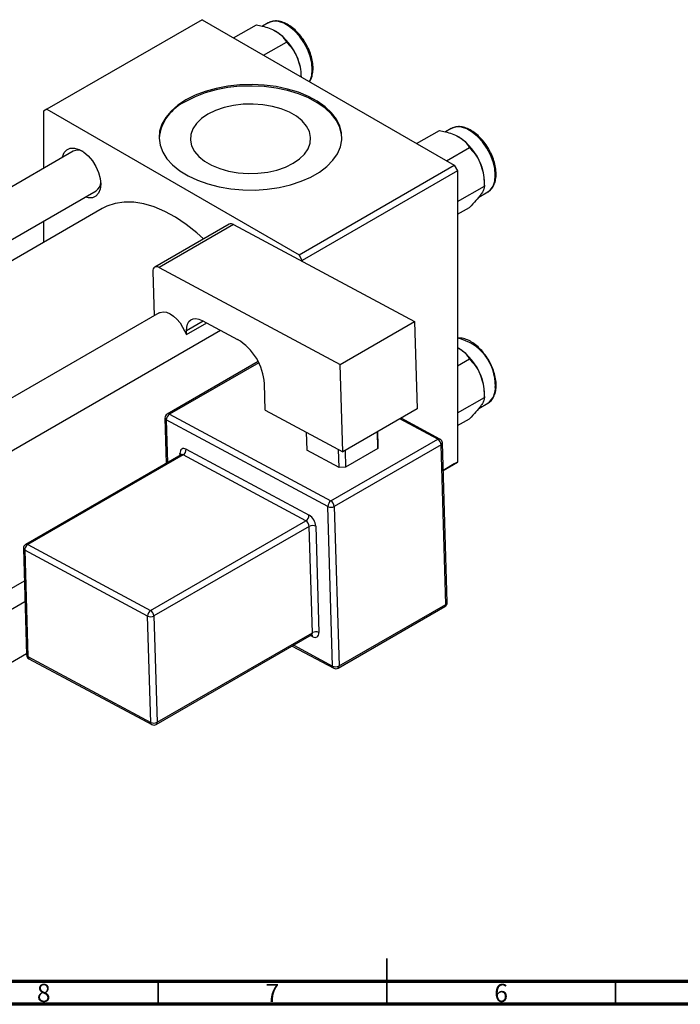
# Model space of a CAD drawing. Units: millimetres. Extents: x 15 to 635, y 5 to 415.
# Drawn here: x 222 to 366, y 5 to 220 of the extents above; entities that cross this region are included whole.
import ezdxf

# ---------------------------------------------------------------- set-up
doc = ezdxf.new("R2010")
doc.units = ezdxf.units.MM
doc.styles.add('SLDTEXTSTYLE0', font='TXT', dxfattribs={"width": 0.75})

msp = doc.modelspace()

# ---------------------------------------------------------------- linework, layer by layer
at = {"color": 7, "linetype": 'Continuous', "lineweight": 25}
for p, q in [((261.56, 220.33), (227.62, 200.74)), ((261.56, 220.33), (316.71, 188.49)), ((268.47, 216.34), (273.47, 219.22)), ((276.01, 219.63), (274.8, 218.93)), ((275.01, 212.57), (280, 215.45)), ((283.27, 207.8), (283.27, 208.04)), ((227.62, 200.74), (226.91, 200.33)), ((226.91, 200.33), (226.91, 187.82)), ((227.62, 200.74), (282.77, 168.9)), ((308.49, 193.24), (313.49, 196.12)), ((316.04, 196.52), (314.82, 195.82)), ((315.03, 189.47), (320.02, 192.35)), ((233.39, 191.56), (171.99, 156.11)), ((282.77, 168.9), (316.71, 188.49)), ((316.71, 188.49), (317.42, 187.27)), ((317.42, 187.27), (283.48, 167.67)), ((317.42, 187.27), (317.42, 123.58)), ((317.42, 180.54), (323.29, 183.93)), ((323.29, 183.93), (323.29, 184.94)), ((181.99, 150.34), (238.39, 182.9)), ((322.05, 181.52), (324.04, 182.67)), ((324.04, 182.67), (324.13, 182.72)), ((239.7, 179.01), (186.01, 148.01)), ((317.42, 177.78), (320.02, 179.28)), ((226.91, 176.27), (226.91, 171.62)), ((267.5, 175.6), (251.23, 166.21)), ((268.45, 175.53), (252.18, 166.14)), ((268.45, 175.53), (308.02, 154.3)), ((283.48, 167.67), (282.77, 168.9)), ((252.18, 166.14), (291.76, 144.91)), ((283.48, 167.67), (283.48, 167.47)), ((250.82, 165.24), (251.11, 155.58)), ((252.2, 156.21), (212.01, 133.01)), ((257.33, 153.08), (258.19, 151.48)), ((258.19, 151.48), (262.59, 154.02)), ((261.57, 154.57), (269.34, 150.4)), ((291.76, 144.91), (308.02, 154.3)), ((308.02, 154.3), (308.6, 135.2)), ((217.01, 124.35), (265.61, 152.4)), ((258.19, 151.48), (258.16, 152.31)), ((317.42, 148.62), (317.63, 148.52)), ((273.83, 145.56), (253.94, 134.08)), ((292.33, 125.81), (291.76, 144.91)), ((317.42, 144.63), (320.02, 146.13)), ((275.37, 134.91), (275.2, 140.72)), ((323.29, 137.71), (323.29, 138.72)), ((317.42, 134.32), (323.29, 137.71)), ((322.05, 135.3), (324.04, 136.45)), ((254.42, 134.04), (289.75, 115.09)), ((275.37, 134.91), (292.33, 125.81)), ((308.6, 135.2), (292.33, 125.81)), ((253.45, 133.18), (253.74, 123.32)), ((289.07, 113.85), (253.74, 132.8)), ((313.59, 128.61), (305.08, 133.17)), ((317.42, 131.56), (320.02, 133.06)), ((284.34, 130.1), (284.46, 126.2)), ((300.01, 126.52), (299.9, 130.18)), ((299.92, 130.19), (300.01, 127.31)), ((289.75, 115.09), (313.09, 128.56)), ((313.82, 127.35), (290.48, 113.88)), ((300.01, 127.31), (300.01, 126.52)), ((314.87, 92.47), (313.82, 127.35)), ((315.16, 92.88), (314.11, 127.76)), ((256.95, 125.17), (223, 105.58)), ((257.42, 125.14), (223.48, 105.54)), ((284.27, 110.73), (257.42, 125.14)), ((258.1, 126.38), (284.96, 111.97)), ((291.52, 122.41), (284.46, 126.2)), ((291.52, 122.41), (291.41, 126.31)), ((292.83, 126.1), (292.94, 122.44)), ((300.01, 126.52), (292.94, 122.44)), ((314.29, 121.77), (317.42, 123.58)), ((316.71, 123.17), (314.29, 121.77)), ((317.42, 123.58), (316.71, 123.17)), ((292.94, 122.44), (291.52, 122.41)), ((290.12, 78.97), (289.07, 113.85)), ((290.48, 113.88), (291.53, 79)), ((250.33, 91.14), (284.27, 110.73)), ((285.01, 109.52), (251.06, 89.93)), ((285.71, 86.27), (285.01, 109.52)), ((286.42, 109.55), (287.12, 86.3)), ((223.48, 105.54), (250.33, 91.14)), ((222.5, 104.68), (223.2, 81.43)), ((249.65, 89.9), (222.8, 104.31)), ((222.8, 104.31), (223.5, 81.05)), ((217.01, 94.32), (222.72, 97.61)), ((222.85, 93.05), (217.01, 89.68)), ((291.33, 78.51), (314.66, 91.98)), ((291.53, 79), (314.87, 92.47)), ((250.35, 66.65), (249.65, 89.9)), ((251.06, 89.93), (251.76, 66.68)), ((251.76, 66.68), (285.71, 86.27)), ((251.56, 66.19), (285.5, 85.78)), ((281.3, 83.36), (290.35, 78.5)), ((217.01, 78.13), (223.2, 81.7)), ((223.5, 81.05), (250.35, 66.65)), ((223.73, 80.58), (250.58, 66.17))]:
    msp.add_line(p, q, dxfattribs=at)
at = {"color": 8, "linetype": 'Continuous', "lineweight": 25}
for p, q in [((261.83, 154.43), (258.16, 152.31)), ((273.95, 145.32), (254.42, 134.04)), ((253.74, 132.8), (254.02, 123.48)), ((313.09, 128.56), (304.79, 133.01)), ((256.75, 125.06), (256.74, 125.47)), ((285.76, 85.4), (285.27, 85.65)), ((281.61, 83.54), (290.12, 78.97))]:
    msp.add_line(p, q, dxfattribs=at)
at = {"color": 7, "linetype": 'Continuous', "lineweight": 35}
for p, q in [((302, 5), (302, 15)), ((252, 10), (252, 5)), ((302, 10), (302, 5)), ((352, 10), (352, 5))]:
    msp.add_line(p, q, dxfattribs=at)
at = {"color": 7, "linetype": 'Continuous', "lineweight": 70}
for p, q in [((584, 10), (20, 10)), ((589, 5), (15, 5))]:
    msp.add_line(p, q, dxfattribs=at)
at = {"color": 8, "linetype": 'Continuous', "lineweight": 25, "flags": 128}
for points in [[(285.03, 206.78), (285.18, 207.06), (285.55, 208.15), (285.67, 209.43), (285.55, 210.86), (285.18, 212.37), (284.59, 213.9), (283.8, 215.37), (282.84, 216.72), (281.76, 217.9), (280.6, 218.85), (279.42, 219.54), (278.27, 219.92), (277.19, 219.99), (276.23, 219.74), (276.01, 219.63)], [(324.13, 182.72), (324.61, 183.11), (325.2, 183.95), (325.57, 185.04), (325.69, 186.33), (325.57, 187.76), (325.2, 189.27), (324.61, 190.79), (323.82, 192.26), (322.86, 193.62), (321.78, 194.8), (320.63, 195.75), (319.44, 196.43), (318.29, 196.82), (317.21, 196.88), (316.25, 196.63), (316.04, 196.52)]]:
    msp.add_lwpolyline(points, dxfattribs=at)
at = {"color": 7, "linetype": 'Continuous', "lineweight": 25, "flags": 128}
for points in [[(258.02, 202.78), (256.26, 201.62), (254.79, 200.33), (253.62, 198.95), (252.79, 197.48), (252.3, 195.96), (252.17, 194.42), (252.39, 192.89), (252.97, 191.38), (253.88, 189.93), (255.13, 188.57), (256.68, 187.31), (258.5, 186.18), (260.57, 185.21), (262.85, 184.4), (265.29, 183.77), (267.85, 183.34), (270.5, 183.11), (273.17, 183.08), (275.82, 183.26), (278.41, 183.65), (280.89, 184.23), (283.21, 184.99), (285.33, 185.93), (287.22, 187.02), (288.84, 188.24), (290.16, 189.58), (291.17, 191.01), (291.83, 192.51), (292.14, 194.04), (292.09, 195.58), (291.69, 197.1), (290.95, 198.59), (289.86, 199.99), (288.46, 201.31), (286.77, 202.5), (284.82, 203.56), (282.64, 204.45), (280.28, 205.17), (277.77, 205.7), (275.16, 206.03), (272.5, 206.16), (269.83, 206.08), (267.2, 205.8), (264.67, 205.32), (262.26, 204.65), (260.03, 203.8), (258.02, 202.78)], [(292.16, 194.45), (292.09, 195.25), (291.69, 196.78), (290.95, 198.26), (289.86, 199.67), (288.46, 200.98), (286.77, 202.18), (284.82, 203.23), (282.64, 204.12), (280.28, 204.84), (277.77, 205.37), (275.16, 205.7), (272.5, 205.83), (269.83, 205.76), (267.2, 205.47), (264.67, 204.99), (262.26, 204.32), (260.03, 203.47), (258.02, 202.45)], [(262.86, 199.66), (261.45, 198.7), (260.34, 197.63), (259.55, 196.46), (259.11, 195.23), (259.02, 193.98), (259.28, 192.73), (259.9, 191.53), (260.86, 190.4), (262.12, 189.38), (263.66, 188.49), (265.43, 187.76), (267.38, 187.21), (269.46, 186.85), (271.62, 186.7), (273.79, 186.75), (275.92, 187.01), (277.94, 187.46), (279.81, 188.11), (281.47, 188.92), (282.87, 189.88), (283.99, 190.95), (284.78, 192.12), (285.22, 193.35), (285.31, 194.6), (285.04, 195.85), (284.42, 197.05), (283.47, 198.18), (282.21, 199.2), (280.67, 200.09), (278.9, 200.82), (276.95, 201.37), (274.87, 201.72), (272.71, 201.88), (270.54, 201.83), (268.41, 201.57), (266.38, 201.11), (264.52, 200.47), (262.86, 199.66)], [(231.02, 190.19), (231.06, 190.37), (231.43, 191.26), (232.01, 191.9), (232.77, 192.24), (233.68, 192.27), (234.67, 191.98), (235.69, 191.39), (236.69, 190.53), (237.59, 189.46), (238.36, 188.23), (238.94, 186.93), (239.3, 185.61), (239.43, 184.37), (239.3, 183.27), (238.94, 182.37), (238.36, 181.74), (237.59, 181.39), (236.69, 181.37), (236.02, 181.53)], [(261.91, 172.38), (260.4, 173.74), (258.1, 175.57), (255.78, 177.12), (253.45, 178.4), (251.13, 179.38), (248.87, 180.05), (246.67, 180.4), (244.57, 180.43), (242.59, 180.14), (240.76, 179.54), (239.7, 179.01)], [(252.18, 166.14), (251.91, 166.26), (251.65, 166.31), (251.41, 166.28), (251.2, 166.19), (251.03, 166.03), (250.91, 165.82), (250.84, 165.55), (250.82, 165.24)], [(252.2, 156.21), (252.44, 156.32), (253.09, 156.44), (253.81, 156.34), (254.57, 156.03), (255.34, 155.52), (256.08, 154.83), (256.76, 154.01), (257.33, 153.08)], [(258.16, 152.31), (258.21, 153.09), (258.38, 153.76), (258.69, 154.3), (259.11, 154.69), (259.63, 154.92), (260.23, 154.98), (260.88, 154.86), (261.57, 154.57)], [(258.1, 126.38), (257.83, 126.49), (257.57, 126.54), (257.33, 126.52), (257.12, 126.43), (256.95, 126.27), (256.83, 126.05), (256.76, 125.78), (256.74, 125.47)], [(285.76, 85.4), (286.03, 85.28), (286.29, 85.23), (286.53, 85.26), (286.74, 85.35), (286.91, 85.5), (287.03, 85.72), (287.1, 85.99), (287.12, 86.3)]]:
    msp.add_lwpolyline(points, dxfattribs=at)
at = {"color": 7, "linetype": 'Continuous', "lineweight": 25}
for centre, radius, start, end in [((270.99, 207.5), 12.28, 20.2271, 57.362), ((272.85, 207.84), 10.42, 1.1082, 22.0212), ((262.23, 193.23), 10.14, 114.5178, 173.0805), ((311.01, 184.4), 12.28, 20.2271, 57.362), ((234.4, 189.48), 2.31, 60.2214, 115.9824), ((312.87, 184.74), 10.42, 1.1082, 22.0212), ((237.03, 184.85), 2.38, 304.8908, 358.8946), ((267.91, 174.72), 0.971, 56.3376, 115.0911), ((262.94, 139.92), 12.28, 3.7514, 58.5877), ((311.01, 138.18), 12.28, 20.2271, 57.362), ((312.87, 138.52), 10.42, 1.1082, 22.0212), ((254.44, 133.21), 1, 119.9973, 181.7234), ((255.23, 132.79), 1.49, 122.865, 179.4525), ((312.29, 127.25), 1.53, 3.7514, 58.5877), ((313.11, 127.73), 1, 1.7234, 61.7883), ((256.61, 126.39), 1.49, 302.865, 359.4525), ((290.56, 113.84), 1.49, 122.865, 179.4525), ((288.95, 113.78), 1.53, 3.7514, 58.5877), ((289.75, 115.28), 1.59, 244.7144, 297.6446), ((283.46, 111.99), 1.49, 302.865, 359.4525), ((283.47, 109.42), 1.53, 3.7514, 58.5877), ((283.36, 109.35), 3.07, 3.7514, 58.5877), ((285.74, 108.12), 1.59, 64.7144, 117.6446), ((223.5, 104.71), 1, 119.9973, 181.7234), ((224.29, 104.29), 1.49, 122.865, 179.4525), ((314.16, 92.85), 1, 299.9973, 1.7234), ((251.14, 89.89), 1.49, 122.865, 179.4525), ((249.53, 89.83), 1.53, 3.7514, 58.5877), ((250.33, 91.34), 1.59, 244.7144, 297.6446), ((286.44, 84.87), 1.59, 64.7144, 117.6446), ((224.2, 81.46), 1, 181.7234, 241.7883), ((290.8, 80.4), 1.59, 244.7144, 297.6446), ((290.83, 79.38), 1, 241.7883, 299.9973), ((251.03, 68.08), 1.59, 244.7144, 297.6446), ((251.06, 67.06), 1, 241.7883, 299.9973)]:
    msp.add_arc(centre, radius, start, end, dxfattribs=at)
at = {"color": 8, "linetype": 'Continuous', "lineweight": 25}
for centre, radius, start, end in [((315.13, 140.36), 10.57, 358.6316, 77.4813), ((321.73, 139.7), 3.98, 305.3259, 5.9863), ((254.15, 133.64), 0.485, 56.3376, 115.0911), ((253.92, 133.25), 0.477, 187.6384, 247.7973), ((313.38, 128.14), 0.511, 66.539, 125.1056), ((313.64, 127.78), 0.469, 291.9896, 356.8205), ((256.5, 124.97), 0.561, 25.9352, 64.9402), ((257.15, 124.73), 0.485, 56.3376, 115.0911), ((223.21, 105.14), 0.485, 56.3376, 115.0911), ((222.98, 104.75), 0.477, 187.6384, 247.7973), ((314.69, 92.91), 0.469, 291.9896, 356.8205), ((314.38, 92.39), 0.496, 304.7678, 9.2308), ((285.22, 86.19), 0.496, 304.7678, 9.2308), ((285.19, 85.42), 0.563, 357.3907, 45.3964), ((223.68, 81.5), 0.477, 187.6384, 247.7973), ((224, 81.01), 0.506, 174.9049, 237.8126), ((290.62, 78.93), 0.506, 174.9049, 237.8126), ((291.04, 78.92), 0.496, 304.7678, 9.2308), ((250.85, 66.6), 0.506, 174.9049, 237.8126), ((251.27, 66.6), 0.496, 304.7678, 9.2308)]:
    msp.add_arc(centre, radius, start, end, dxfattribs=at)
at = {"color": 7, "linetype": 'Continuous', "lineweight": 25}
for points, knots in [([(285.04, 206.78), (285.13, 206.9), (285.43, 207.29), (285.71, 208.18), (285.88, 209.39), (285.81, 210.75), (285.52, 212.19), (285.01, 213.65), (284.3, 215.07), (283.44, 216.41), (282.44, 217.6), (281.35, 218.6), (280.19, 219.37), (279.02, 219.89), (277.87, 220.1), (276.8, 220.02), (276.21, 219.71), (275.93, 219.57)], [0, 0, 0, 0, 0.029738, 0.096384, 0.165043, 0.234934, 0.305077, 0.375086, 0.444975, 0.514846, 0.584806, 0.654966, 0.72546, 0.796351, 0.867315, 0.937159, 1, 1, 1, 1]), ([(273.47, 219.22), (273.9, 219.14), (274.86, 218.93), (276.3, 218.51), (277.17, 218.07), (277.61, 217.84)], [0, 0, 0, 0, 0.284115, 0.636318, 1, 1, 1, 1]), ([(277.61, 217.84), (277.63, 217.83), (278.07, 217.58), (278.82, 217.02), (279.54, 216.2), (279.87, 215.66), (280, 215.45)], [0, 0, 0, 0, 0.020638, 0.383476, 0.760659, 1, 1, 1, 1]), ([(280, 215.45), (280.43, 214.99), (281.3, 214.06), (282.1, 212.75), (282.44, 211.92), (282.51, 211.75)], [0, 0, 0, 0, 0.43238, 0.879544, 1, 1, 1, 1]), ([(282.51, 211.75), (282.75, 210.98), (283.16, 209.71), (283.2, 208.36), (283.21, 207.83)], [0, 0, 0, 0, 0.604358, 1, 1, 1, 1]), ([(313.49, 196.12), (313.92, 196.03), (314.88, 195.83), (316.32, 195.4), (317.19, 194.96), (317.63, 194.74)], [0, 0, 0, 0, 0.284115, 0.636318, 1, 1, 1, 1]), ([(324.13, 182.75), (324.34, 182.9), (324.83, 183.23), (325.36, 184.03), (325.74, 185.07), (325.9, 186.29), (325.83, 187.64), (325.54, 189.08), (325.03, 190.55), (324.33, 191.97), (323.46, 193.3), (322.46, 194.49), (321.37, 195.5), (320.22, 196.27), (319.04, 196.78), (317.89, 196.99), (316.82, 196.91), (316.23, 196.61), (315.96, 196.46)], [0, 0, 0, 0, 0.047279, 0.107433, 0.168743, 0.231904, 0.296198, 0.360724, 0.425127, 0.48942, 0.553696, 0.618053, 0.682596, 0.747444, 0.812659, 0.87794, 0.942191, 1, 1, 1, 1]), ([(317.63, 194.74), (317.66, 194.73), (318.09, 194.47), (318.84, 193.91), (319.56, 193.1), (319.89, 192.56), (320.02, 192.35)], [0, 0, 0, 0, 0.020638, 0.383476, 0.760659, 1, 1, 1, 1]), ([(320.02, 192.35), (320.45, 191.89), (321.32, 190.96), (322.12, 189.64), (322.46, 188.82), (322.53, 188.64)], [0, 0, 0, 0, 0.43238, 0.879544, 1, 1, 1, 1]), ([(322.53, 188.64), (322.77, 187.87), (323.24, 186.35), (323.27, 184.73), (323.29, 183.93)], [0, 0, 0, 0, 0.503992, 1, 1, 1, 1]), ([(323.29, 183.93), (323.27, 183.73), (323.23, 183.32), (322.9, 182.66), (322.6, 182.21), (322.53, 182.11)], [0, 0, 0, 0, 0.43238, 0.879544, 1, 1, 1, 1]), ([(322.53, 182.11), (322.19, 181.67), (321.52, 180.8), (320.52, 179.79), (320.02, 179.28)], [0, 0, 0, 0, 0.503992, 1, 1, 1, 1]), ([(324.12, 136.51), (324.14, 136.52), (324.46, 136.66), (324.94, 137.18), (325.48, 138.06), (325.8, 139.13), (325.89, 140.17), (325.84, 141.29), (325.64, 142.49), (325.18, 143.95), (324.53, 145.39), (323.7, 146.75), (322.73, 147.98), (321.66, 149.04), (320.52, 149.88), (319.35, 150.45), (318.29, 150.75), (317.67, 150.71), (317.42, 150.69)], [0, 0, 0, 0, 0.004684, 0.071197, 0.137609, 0.205686, 0.272226, 0.30989, 0.380983, 0.45197, 0.522819, 0.59362, 0.664487, 0.735521, 0.806861, 0.878601, 0.950588, 1, 1, 1, 1]), ([(317.63, 148.52), (317.66, 148.51), (318.09, 148.26), (318.84, 147.69), (319.56, 146.88), (319.89, 146.34), (320.02, 146.13)], [0, 0, 0, 0, 0.020638, 0.383476, 0.760659, 1, 1, 1, 1]), ([(320.02, 146.13), (320.45, 145.67), (321.32, 144.74), (322.12, 143.42), (322.46, 142.6), (322.53, 142.43)], [0, 0, 0, 0, 0.43238, 0.879544, 1, 1, 1, 1]), ([(322.53, 142.43), (322.77, 141.66), (323.24, 140.13), (323.27, 138.51), (323.29, 137.71)], [0, 0, 0, 0, 0.503992, 1, 1, 1, 1]), ([(322.53, 135.89), (322.19, 135.46), (321.52, 134.59), (320.52, 133.57), (320.02, 133.06)], [0, 0, 0, 0, 0.503992, 1, 1, 1, 1]), ([(323.29, 137.71), (323.27, 137.51), (323.23, 137.11), (322.9, 136.44), (322.6, 135.99), (322.53, 135.89)], [0, 0, 0, 0, 0.4323803, 0.8795439, 1, 1, 1, 1]), ([(257.05, 125.27), (257.05, 125.27), (257.05, 125.29), (257.02, 125.22), (256.96, 125.19), (256.94, 125.19)], [0, 0, 0, 0, 0.059384, 0.658009, 1, 1, 1, 1]), ([(285.5, 85.77), (285.54, 85.79), (285.61, 85.83), (285.62, 85.83), (285.62, 85.82)], [0, 0, 0, 0, 0.5526221, 1, 1, 1, 1])]:
    msp.add_open_spline(points, degree=3, knots=knots, dxfattribs=at)

# ---------------------------------------------------------------- texts
at = {"color": 7, "linetype": 'Continuous', "lineweight": 0, "char_height": 3.97, "attachment_point": 2, "style": 'SLDTEXTSTYLE0'}
for s, insert in [('8', (226.96, 9.47)), ('7', (276.96, 9.47)), ('6', (326.96, 9.47))]:
    msp.add_mtext(s, dxfattribs=dict(at, insert=insert))

doc.saveas('drawing.dxf')
